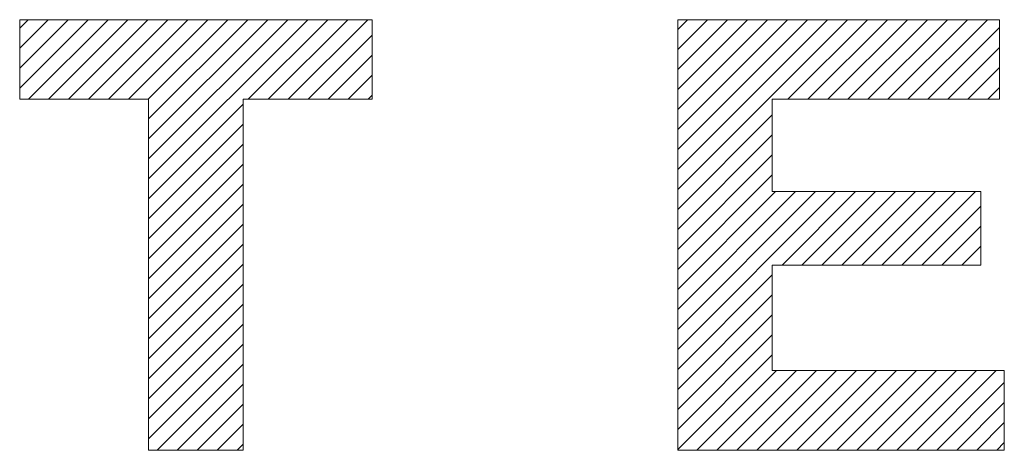
# Model space of a CAD drawing. Units: millimetres. Extents: x 8 to 431, y 6 to 291.
# Drawn here: x 260 to 263, y 15 to 16 of the extents above; entities that cross this region are included whole.
import ezdxf

# ---------------------------------------------------------------- set-up
doc = ezdxf.new("R2010")
doc.units = ezdxf.units.MM

# ---------------------------------------------------------------- blocks, each defined once
blk = doc.blocks.new('Bloc3')
at = {"color": 8, "linetype": 'Continuous', "lineweight": 0}
for p, q in [((954.662, 197.061), (924.999, 197.061)), ((924.999, 197.061), (924.999, 190.364)), ((925.704, 197.061), (924.999, 196.356)), ((924.999, 194.674), (927.385, 197.061)), ((929.067, 197.061), (924.999, 192.993)), ((924.999, 191.311), (930.748, 197.061)), ((932.43, 197.061), (925.733, 190.364)), ((927.414, 190.364), (934.111, 197.061)), ((935.793, 197.061), (929.096, 190.364)), ((930.777, 190.364), (937.474, 197.061)), ((939.156, 197.061), (932.458, 190.364)), ((934.14, 190.364), (940.837, 197.061)), ((942.518, 197.061), (935.821, 190.364)), ((935.85, 188.711), (944.199, 197.061)), ((945.881, 197.061), (935.85, 187.029)), ((935.85, 185.348), (947.562, 197.061)), ((949.244, 197.061), (935.85, 183.666)), ((944.228, 190.364), (950.925, 197.061)), ((952.607, 197.061), (945.91, 190.364)), ((947.591, 190.364), (954.288, 197.061)), ((954.662, 190.364), (954.662, 197.061)), ((1007.435, 197.061), (980.356, 197.061)), ((980.356, 197.061), (980.356, 160.852)), ((980.357, 196.227), (981.191, 197.061)), ((982.872, 197.061), (980.357, 194.545)), ((980.357, 192.864), (984.554, 197.061)), ((986.235, 197.061), (980.357, 191.182)), ((980.357, 189.501), (987.916, 197.061)), ((989.597, 197.061), (980.357, 187.82)), ((980.357, 186.138), (991.279, 197.061)), ((992.96, 197.061), (980.357, 184.457)), ((980.357, 182.775), (994.642, 197.061)), ((996.323, 197.061), (989.626, 190.364)), ((991.308, 190.364), (998.005, 197.061)), ((999.686, 197.061), (992.989, 190.364)), ((994.671, 190.364), (1001.368, 197.061)), ((1003.049, 197.061), (996.352, 190.364)), ((998.033, 190.364), (1004.73, 197.061)), ((1006.412, 197.061), (999.715, 190.364)), ((1001.396, 190.364), (1007.435, 196.403)), ((1007.435, 190.364), (1007.435, 197.061)), ((954.662, 195.754), (949.272, 190.364)), ((1007.435, 194.721), (1003.078, 190.364)), ((950.954, 190.364), (954.662, 194.072)), ((1004.759, 190.364), (1007.435, 193.04)), ((954.662, 192.391), (952.635, 190.364)), ((1007.435, 191.359), (1006.441, 190.364)), ((954.317, 190.364), (954.662, 190.709)), ((924.999, 190.364), (935.849, 190.364)), ((935.849, 190.364), (935.849, 160.852)), ((935.85, 181.985), (943.808, 189.943)), ((943.808, 160.852), (943.808, 190.364)), ((943.808, 190.364), (954.662, 190.364)), ((988.319, 182.61), (988.319, 190.364)), ((988.319, 190.364), (1007.435, 190.364)), ((988.319, 189.056), (980.357, 181.094)), ((943.808, 188.262), (935.85, 180.303)), ((980.357, 179.413), (988.319, 187.375)), ((935.85, 178.622), (943.808, 186.58)), ((988.319, 185.694), (980.357, 177.731)), ((943.808, 184.899), (935.85, 176.941)), ((980.357, 176.05), (988.319, 184.012)), ((935.85, 175.259), (943.808, 183.218)), ((988.598, 182.61), (980.357, 174.368)), ((980.357, 172.687), (990.28, 182.61)), ((991.961, 182.61), (980.357, 171.006)), ((980.357, 169.324), (993.643, 182.61)), ((1005.862, 182.61), (988.319, 182.61)), ((995.324, 182.61), (989.135, 176.421)), ((990.816, 176.421), (997.005, 182.61)), ((998.687, 182.61), (992.498, 176.421)), ((994.179, 176.421), (1000.368, 182.61)), ((1002.049, 182.61), (995.861, 176.421)), ((997.542, 176.421), (1003.731, 182.61)), ((1005.412, 182.61), (999.223, 176.421)), ((1005.862, 176.421), (1005.862, 182.61)), ((943.808, 181.536), (935.85, 173.578)), ((1000.905, 176.421), (1005.862, 181.379)), ((935.85, 171.897), (943.808, 179.855)), ((1005.862, 179.697), (1002.586, 176.421)), ((943.808, 178.174), (935.85, 170.215)), ((1004.267, 176.421), (1005.862, 178.016)), ((935.85, 168.534), (943.808, 176.492)), ((988.319, 167.549), (988.319, 176.421)), ((988.319, 176.421), (1005.862, 176.421)), ((943.808, 174.811), (935.85, 166.852)), ((988.319, 175.606), (980.357, 167.643)), ((980.357, 165.961), (988.319, 173.924)), ((935.85, 165.171), (943.808, 173.13)), ((988.319, 172.242), (980.357, 164.28)), ((943.808, 171.448), (935.85, 163.489)), ((980.357, 162.599), (988.319, 170.561)), ((935.85, 161.808), (943.808, 169.766)), ((988.319, 168.88), (980.357, 160.917)), ((943.808, 168.085), (936.575, 160.852)), ((981.973, 160.852), (988.67, 167.549)), ((990.351, 167.549), (983.654, 160.852)), ((985.336, 160.852), (992.033, 167.549)), ((993.714, 167.549), (987.017, 160.852)), ((1007.837, 167.549), (988.319, 167.549)), ((988.699, 160.852), (995.396, 167.549)), ((997.077, 167.549), (990.38, 160.852)), ((992.062, 160.852), (998.759, 167.549)), ((1000.44, 167.549), (993.743, 160.852)), ((995.424, 160.852), (1002.121, 167.549)), ((1003.803, 167.549), (997.106, 160.852)), ((998.787, 160.852), (1005.484, 167.549)), ((1007.165, 167.549), (1000.468, 160.852)), ((1007.837, 160.852), (1007.837, 167.549)), ((1002.15, 160.852), (1007.837, 166.539)), ((938.256, 160.852), (943.808, 166.404)), ((1007.837, 164.857), (1003.831, 160.852)), ((943.808, 164.722), (939.938, 160.852)), ((941.619, 160.852), (943.808, 163.041)), ((1005.513, 160.852), (1007.837, 163.176)), ((935.849, 160.852), (943.808, 160.852)), ((943.808, 161.36), (943.301, 160.852)), ((980.356, 160.852), (1007.837, 160.852)), ((1007.837, 161.495), (1007.194, 160.852))]:
    blk.add_line(p, q, dxfattribs=at)
blk = doc.blocks.new('Logo_cartouche')
at = {"color": 7, "linetype": 'Continuous', "xscale": 0.04, "yscale": 0.04, "zscale": 0.04}
blk.add_blockref('Bloc3', (16.0557, 7.6094), dxfattribs=at)

msp = doc.modelspace()

# ---------------------------------------------------------------- block references
at = {"color": 7, "linetype": 'Continuous'}
msp.add_blockref('Logo_cartouche', (206.5, 1), dxfattribs=at)

doc.saveas('drawing.dxf')
